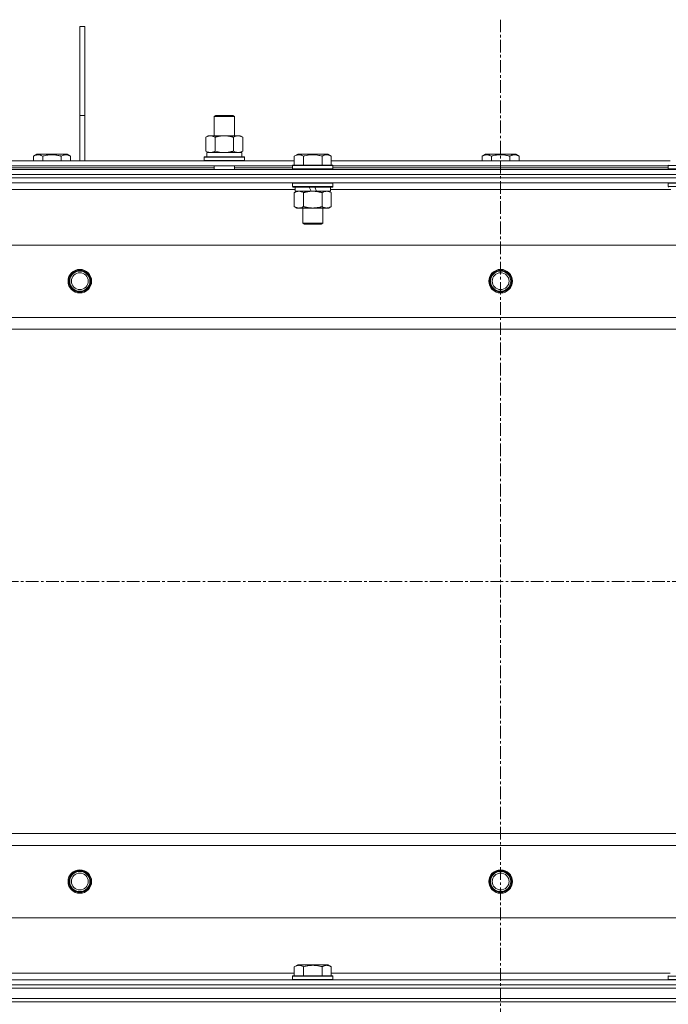
# Model space of a CAD drawing. Units: millimetres. Extents: x 0 to 24448, y -6 to 16800.
# Drawn here: x 3903 to 4288, y 13433 to 14018 of the extents above; entities that cross this region are included whole.
import ezdxf

# ---------------------------------------------------------------- set-up
doc = ezdxf.new("R2010")
doc.units = ezdxf.units.MM
doc.linetypes.add('K5LT_AXLED', pattern=[12, 7.5, -1.5, 1.5, -1.5])
doc.linetypes.add('K5LT_THIN', pattern=[0])
for name, color, linetype, true_color in [('OSI', 2, 'Continuous', 0xffff00), ('R', 1, 'Continuous', 0xff0000), ('WELDING', 7, 'Continuous', 0xffffff)]:
    doc.layers.add(name, color=color, linetype=linetype, true_color=true_color)

msp = doc.modelspace()

# ---------------------------------------------------------------- linework, layer by layer
at = {"layer": 'OSI', "color": 30, "linetype": 'K5LT_AXLED', "lineweight": 18, "true_color": 0xff8000}
for p, q in [((4188.79, 14018.19), (4188.79, 10656.19)), ((2166.79, 13684.19), (8894.79, 13684.19))]:
    msp.add_line(p, q, dxfattribs=at)
at = {"layer": 'R', "color": 7, "linetype": 'K5LT_THIN', "lineweight": 18}
for p, q in [((3938.79, 14014.19), (3941.79, 14014.19)), ((3938.79, 14014.19), (3938.79, 13961.19)), ((3941.79, 14014.19), (3941.79, 13961.19)), ((3938.79, 13961.19), (3941.79, 13961.19)), ((3938.79, 13961.19), (3938.79, 13934.19)), ((3941.79, 13961.19), (3941.79, 13934.19)), ((4018.62, 13960.61), (4019.62, 13961.19)), ((4018.62, 13960.61), (4029.82, 13960.61)), ((4018.62, 13949.19), (4018.62, 13960.61)), ((4019.62, 13961.19), (4028.95, 13961.19)), ((4028.95, 13961.19), (4029.62, 13961.19)), ((4030.62, 13960.61), (4029.62, 13961.19)), ((4029.82, 13960.61), (4030.62, 13960.61)), ((4030.62, 13949.19), (4030.62, 13960.61)), ((4013.65, 13948.34), (4015.12, 13949.19)), ((4013.65, 13940.03), (4013.65, 13948.34)), ((4015.12, 13949.19), (4024.62, 13949.19)), ((4019.14, 13940.03), (4019.14, 13948.34)), ((4024.62, 13949.19), (4034.12, 13949.19)), ((4030.11, 13940.03), (4030.11, 13948.34)), ((4035.59, 13948.34), (4034.12, 13949.19)), ((4035.59, 13940.03), (4035.59, 13948.34)), ((3911.32, 13937.03), (3913.32, 13938.19)), ((3911.32, 13937.03), (3911.32, 13934.19)), ((3922.29, 13938.19), (3913.32, 13938.19)), ((3916.81, 13937.03), (3916.81, 13934.19)), ((3931.26, 13938.19), (3922.29, 13938.19)), ((3927.78, 13937.03), (3927.78, 13934.19)), ((3933.26, 13937.03), (3931.26, 13938.19)), ((3933.26, 13937.03), (3933.26, 13934.19)), ((4012.62, 13936.39), (4012.8, 13936.69)), ((4012.62, 13934.49), (4012.62, 13936.39)), ((4012.62, 13936.39), (4036.62, 13936.39)), ((4012.8, 13936.69), (4036.45, 13936.69)), ((4013.65, 13940.03), (4015.12, 13939.19)), ((4014.17, 13939.19), (4035.12, 13939.19)), ((4014.26, 13937.81), (4014.19, 13936.69)), ((4035.59, 13940.03), (4034.12, 13939.19)), ((4035.12, 13936.69), (4035.12, 13939.19)), ((4036.62, 13936.39), (4036.45, 13936.69)), ((4036.62, 13934.49), (4036.62, 13936.39)), ((4066.22, 13937.03), (4068.22, 13938.19)), ((4066.22, 13937.03), (4066.22, 13931.69)), ((4086.16, 13938.19), (4068.22, 13938.19)), ((4071.71, 13937.03), (4071.71, 13931.69)), ((4082.68, 13937.03), (4082.68, 13931.69)), ((4088.16, 13937.03), (4086.16, 13938.19)), ((4088.16, 13937.03), (4088.16, 13931.69)), ((4177.82, 13937.03), (4179.82, 13938.19)), ((4177.82, 13937.03), (4177.82, 13934.19)), ((4188.79, 13938.19), (4179.82, 13938.19)), ((4183.31, 13937.03), (4183.31, 13934.19)), ((4197.76, 13938.19), (4188.79, 13938.19)), ((4194.28, 13937.03), (4194.28, 13934.19)), ((4199.76, 13937.03), (4197.76, 13938.19)), ((4199.76, 13937.03), (4199.76, 13934.19)), ((3525.79, 13929.19), (4851.79, 13929.19)), ((3864.96, 13934.19), (4066.22, 13934.19)), ((3865.99, 13931.19), (4065.19, 13931.19)), ((3865.99, 13930.19), (4018.62, 13930.19)), ((4012.62, 13934.49), (4012.8, 13934.19)), ((4012.62, 13934.49), (4036.62, 13934.49)), ((4018.62, 13929.19), (4018.62, 13931.19)), ((4030.62, 13929.19), (4030.62, 13931.19)), ((4030.62, 13930.19), (4065.19, 13930.19)), ((4036.62, 13934.49), (4036.45, 13934.19)), ((4065.19, 13931.39), (4065.36, 13931.69)), ((4065.19, 13931.39), (4065.19, 13929.49)), ((4089.19, 13931.39), (4065.19, 13931.39)), ((4089.19, 13929.49), (4065.19, 13929.49)), ((4065.19, 13929.49), (4065.36, 13929.19)), ((4089.02, 13931.69), (4065.36, 13931.69)), ((4088.16, 13934.19), (4289.42, 13934.19)), ((4089.19, 13931.39), (4089.02, 13931.69)), ((4089.19, 13929.49), (4089.02, 13929.19)), ((4089.19, 13931.39), (4089.19, 13929.49)), ((4089.19, 13931.19), (4288.39, 13931.19)), ((4089.19, 13930.19), (4288.39, 13930.19)), ((4288.39, 13931.39), (4288.56, 13931.69)), ((4288.39, 13931.39), (4288.39, 13929.49)), ((4312.39, 13931.39), (4288.39, 13931.39)), ((4312.39, 13929.49), (4288.39, 13929.49)), ((4288.39, 13929.49), (4288.56, 13929.19)), ((3525.79, 13926.19), (4851.79, 13926.19)), ((3525.79, 13926.19), (4851.79, 13926.19)), ((3525.79, 13924.19), (4851.79, 13924.19)), ((4851.79, 13924.19), (3525.79, 13924.19)), ((4851.79, 13921.19), (3525.79, 13921.19)), ((4065.19, 13920.89), (4065.36, 13921.19)), ((4065.19, 13920.89), (4065.19, 13918.99)), ((4089.19, 13920.89), (4065.19, 13920.89)), ((4089.19, 13918.99), (4065.19, 13918.99)), ((4065.19, 13918.99), (4065.36, 13918.69)), ((4089.02, 13918.69), (4065.36, 13918.69)), ((4066.69, 13918.69), (4066.69, 13916.19)), ((4076.18, 13916.19), (4075.01, 13918.69)), ((4079.49, 13916.19), (4078.32, 13918.69)), ((4087.69, 13918.69), (4087.69, 13916.19)), ((4089.19, 13920.89), (4089.02, 13921.19)), ((4089.19, 13918.99), (4089.02, 13918.69)), ((4089.19, 13920.89), (4089.19, 13918.99)), ((4288.39, 13920.89), (4288.56, 13921.19)), ((4288.39, 13920.89), (4288.39, 13918.99)), ((4312.39, 13920.89), (4288.39, 13920.89)), ((4312.39, 13918.99), (4288.39, 13918.99)), ((4288.39, 13918.99), (4288.56, 13918.69)), ((4066.69, 13917.19), (3864.49, 13917.19)), ((4066.22, 13915.34), (4067.69, 13916.19)), ((4066.22, 13915.34), (4066.22, 13907.03)), ((4076.18, 13916.19), (4066.69, 13916.19)), ((4071.71, 13915.34), (4071.71, 13907.03)), ((4076.18, 13916.19), (4077.19, 13916.19)), ((4077.19, 13916.19), (4079.49, 13916.19)), ((4087.69, 13916.19), (4079.49, 13916.19)), ((4082.68, 13915.34), (4082.68, 13907.03)), ((4088.16, 13915.34), (4086.69, 13916.19)), ((4289.89, 13917.19), (4087.69, 13917.19)), ((4088.16, 13915.34), (4088.16, 13907.03)), ((4066.22, 13907.03), (4067.69, 13906.19)), ((4068.96, 13906.19), (4067.69, 13906.19)), ((4086.69, 13906.19), (4068.96, 13906.19)), ((4071.19, 13906.19), (4071.19, 13897.26)), ((4083.19, 13906.19), (4083.19, 13897.26)), ((4088.16, 13907.03), (4086.69, 13906.19)), ((4083.19, 13897.26), (4071.19, 13897.26)), ((4071.19, 13897.26), (4072.19, 13896.69)), ((4082.19, 13896.69), (4072.19, 13896.69)), ((4083.19, 13897.26), (4082.19, 13896.69)), ((4787.51, 13884.19), (3590.07, 13884.19)), ((3633.07, 13841.19), (4744.51, 13841.19)), ((4738.79, 13834.19), (3638.79, 13834.19)), ((3638.79, 13534.19), (4738.79, 13534.19)), ((4744.51, 13527.19), (3633.07, 13527.19)), ((3590.07, 13484.19), (4787.51, 13484.19)), ((4066.22, 13455.03), (4068.22, 13456.19)), ((4066.22, 13455.03), (4066.22, 13449.69)), ((4077.19, 13456.19), (4068.22, 13456.19)), ((4071.71, 13455.03), (4071.71, 13449.69)), ((4086.16, 13456.19), (4077.19, 13456.19)), ((4082.68, 13455.03), (4082.68, 13449.69)), ((4088.16, 13455.03), (4086.16, 13456.19)), ((4088.16, 13455.03), (4088.16, 13449.69)), ((3864.96, 13451.19), (4066.22, 13451.19)), ((4065.19, 13449.39), (4065.36, 13449.69)), ((4065.19, 13449.39), (4065.19, 13447.49)), ((4077.19, 13449.39), (4065.19, 13449.39)), ((4077.19, 13449.69), (4065.36, 13449.69)), ((4089.02, 13449.69), (4077.19, 13449.69)), ((4089.19, 13449.39), (4077.19, 13449.39)), ((4088.16, 13451.19), (4289.42, 13451.19)), ((4089.19, 13449.39), (4089.02, 13449.69)), ((4089.19, 13449.39), (4089.19, 13447.49)), ((4288.39, 13449.39), (4288.56, 13449.69)), ((4288.39, 13449.39), (4288.39, 13447.49)), ((4300.39, 13449.39), (4288.39, 13449.39)), ((3525.79, 13447.19), (4851.79, 13447.19)), ((3525.79, 13444.19), (4851.79, 13444.19)), ((3525.79, 13444.19), (4851.79, 13444.19)), ((4065.19, 13447.49), (4065.36, 13447.19)), ((4077.19, 13447.49), (4065.19, 13447.49)), ((4089.19, 13447.49), (4077.19, 13447.49)), ((4089.19, 13447.49), (4089.02, 13447.19)), ((4288.39, 13447.49), (4288.56, 13447.19)), ((4300.39, 13447.49), (4288.39, 13447.49)), ((3525.79, 13442.19), (4851.79, 13442.19)), ((3525.79, 13442.19), (4851.79, 13442.19)), ((3525.79, 13436.19), (4851.79, 13436.19)), ((3525.79, 13436.19), (4851.79, 13436.19)), ((4851.79, 13434.19), (3525.79, 13434.19)), ((3525.79, 13434.19), (4851.79, 13434.19))]:
    msp.add_line(p, q, dxfattribs=at)
for centre, radius in [((3938.79, 13862.69), 7), ((3938.79, 13862.69), 6.5), ((3938.79, 13862.69), 6), ((3938.79, 13862.69), 5), ((4188.79, 13862.69), 7), ((4188.79, 13862.69), 6.5), ((4188.79, 13862.69), 6), ((4188.79, 13862.69), 5), ((3938.79, 13505.69), 7), ((3938.79, 13505.69), 6.5), ((3938.79, 13505.69), 6), ((3938.79, 13505.69), 5), ((4188.79, 13505.69), 7), ((4188.79, 13505.69), 6.5), ((4188.79, 13505.69), 6), ((4188.79, 13505.69), 5)]:
    msp.add_circle(centre, radius, dxfattribs=at)
msp.add_ellipse((4024.62, 13941.36), major_axis=(0, 22.52), ratio=0.466308, start_param=1.667355, end_param=1.779747, dxfattribs=at)
at = {"layer": 'WELDING', "color": 7, "linetype": 'K5LT_THIN', "lineweight": 18}
for p, q in [((4019.14, 13940.03), (4020.94, 13939.58)), ((4020.94, 13939.58), (4022.77, 13939.29)), ((4022.77, 13939.29), (4024.62, 13939.19))]:
    msp.add_line(p, q, dxfattribs=at)
for points, knots in [([(4019.14, 13948.34), (4018.82, 13948.52), (4018.35, 13948.76), (4017.77, 13948.97), (4017.43, 13949.06), (4017.13, 13949.12), (4016.78, 13949.17), (4016.43, 13949.19), (4016.07, 13949.18), (4015.76, 13949.14), (4015.43, 13949.08), (4014.98, 13948.96), (4014.37, 13948.72), (4013.91, 13948.48), (4013.65, 13948.34)], [0, 0, 0, 0, 2.72415, 3.912285, 4.716446, 5.530362, 6.353984, 7.500189, 8.40607, 9.211142, 9.998759, 11.128707, 12.847273, 15, 15, 15, 15]), ([(4024.62, 13949.19), (4024.56, 13949.19), (4024.45, 13949.18), (4024.27, 13949.18), (4024.09, 13949.18), (4023.91, 13949.17), (4023.74, 13949.16), (4023.5, 13949.15), (4023.09, 13949.12), (4022.62, 13949.07), (4022.15, 13949), (4021.79, 13948.95), (4021.44, 13948.89), (4021.07, 13948.82), (4020.71, 13948.74), (4020.37, 13948.66), (4020.05, 13948.58), (4019.75, 13948.5), (4019.44, 13948.42), (4019.24, 13948.37), (4019.14, 13948.34)], [0, 0, 0, 0, 0.13683, 0.27366, 0.41049, 0.54732, 0.68415, 0.820981, 1.094641, 1.641961, 1.915621, 2.189281, 2.472595, 2.755908, 3.039221, 3.322535, 3.565256, 3.807977, 4.050698, 4.293419, 4.293419, 4.293419, 4.293419]), ([(4030.11, 13948.34), (4030, 13948.37), (4029.74, 13948.44), (4029.4, 13948.53), (4029.08, 13948.61), (4028.76, 13948.69), (4028.39, 13948.77), (4028.05, 13948.84), (4027.8, 13948.89), (4027.57, 13948.93), (4027.3, 13948.97), (4026.87, 13949.04), (4026.4, 13949.09), (4025.9, 13949.14), (4025.55, 13949.16), (4025.26, 13949.17), (4025.05, 13949.18), (4024.84, 13949.18), (4024.69, 13949.19), (4024.62, 13949.19)], [0, 0, 0, 0, 0.253231, 0.633077, 0.823001, 1.012924, 1.39277, 1.683866, 1.829413, 1.974961, 2.22598, 2.476999, 2.979038, 3.307633, 3.636228, 3.800526, 3.964824, 4.129121, 4.293419, 4.293419, 4.293419, 4.293419]), ([(4035.59, 13948.34), (4035.27, 13948.52), (4034.8, 13948.76), (4034.22, 13948.97), (4033.88, 13949.06), (4033.58, 13949.12), (4033.24, 13949.17), (4032.88, 13949.19), (4032.53, 13949.18), (4032.22, 13949.14), (4031.88, 13949.08), (4031.44, 13948.96), (4030.83, 13948.72), (4030.36, 13948.48), (4030.11, 13948.34)], [0, 0, 0, 0, 2.72415, 3.912285, 4.716446, 5.530362, 6.353984, 7.500189, 8.40607, 9.211142, 9.998759, 11.128707, 12.847273, 15, 15, 15, 15]), ([(3916.81, 13937.03), (3916.48, 13937.22), (3916.08, 13937.42), (3915.59, 13937.61), (3915.32, 13937.69), (3915.05, 13937.77), (3914.76, 13937.82), (3914.44, 13937.87), (3914.08, 13937.89), (3913.73, 13937.87), (3913.41, 13937.83), (3913.06, 13937.76), (3912.63, 13937.64), (3912.03, 13937.41), (3911.58, 13937.18), (3911.32, 13937.03)], [0, 0, 0, 0, 2.912728, 3.529104, 4.366059, 5.20805, 5.90491, 6.841792, 7.999747, 8.992853, 9.878966, 10.753647, 12.031595, 13.665019, 16, 16, 16, 16]), ([(3922.29, 13937.88), (3922.01, 13937.88), (3921.44, 13937.87), (3920.58, 13937.8), (3919.74, 13937.69), (3918.77, 13937.52), (3917.79, 13937.3), (3917.1, 13937.12), (3916.81, 13937.03)], [0, 0, 0, 0, 3.829997, 7.659995, 11.489992, 15.319989, 20.90052, 24.973438, 24.973438, 24.973438, 24.973438]), ([(3927.78, 13937.03), (3927.69, 13937.06), (3927.45, 13937.12), (3926.96, 13937.26), (3926.2, 13937.44), (3925.33, 13937.61), (3924.48, 13937.74), (3923.75, 13937.82), (3923.02, 13937.87), (3922.53, 13937.88), (3922.29, 13937.88)], [0, 0, 0, 0, 1.235584, 3.294892, 6.795714, 11.875088, 15.149676, 18.424263, 21.698851, 24.973438, 24.973438, 24.973438, 24.973438]), ([(3933.26, 13937.03), (3932.94, 13937.22), (3932.54, 13937.42), (3932.04, 13937.61), (3931.78, 13937.69), (3931.5, 13937.77), (3931.22, 13937.82), (3930.9, 13937.87), (3930.54, 13937.89), (3930.18, 13937.87), (3929.87, 13937.83), (3929.51, 13937.76), (3929.08, 13937.64), (3928.48, 13937.41), (3928.04, 13937.18), (3927.78, 13937.03)], [0, 0, 0, 0, 2.912728, 3.529104, 4.366059, 5.20805, 5.90491, 6.841792, 7.999747, 8.992853, 9.878966, 10.753647, 12.031595, 13.665019, 16, 16, 16, 16]), ([(4013.65, 13940.03), (4013.94, 13939.87), (4014.38, 13939.64), (4014.94, 13939.43), (4015.32, 13939.32), (4015.68, 13939.24), (4016.04, 13939.2), (4016.28, 13939.19), (4016.4, 13939.19)], [0, 0, 0, 0, 2.905563, 4.375924, 5.511195, 6.679161, 7.850161, 9, 9, 9, 9]), ([(4016.4, 13939.19), (4016.52, 13939.19), (4016.77, 13939.2), (4017.14, 13939.25), (4017.51, 13939.33), (4017.97, 13939.47), (4018.51, 13939.69), (4018.94, 13939.92), (4019.14, 13940.03)], [0, 0, 0, 0, 1.192024, 2.404251, 3.60809, 4.765234, 6.955738, 9, 9, 9, 9]), ([(4024.62, 13939.19), (4024.8, 13939.19), (4025.17, 13939.19), (4025.72, 13939.22), (4026.28, 13939.26), (4026.77, 13939.32), (4027.12, 13939.37), (4027.35, 13939.41), (4027.53, 13939.44), (4027.7, 13939.46), (4027.87, 13939.5), (4028.04, 13939.53), (4028.24, 13939.57), (4028.45, 13939.61), (4028.77, 13939.68), (4029.09, 13939.76), (4029.4, 13939.84), (4029.64, 13939.9), (4029.87, 13939.97), (4030.03, 13940.01), (4030.11, 13940.03)], [0, 0, 0, 0, 0.426692, 0.853385, 1.280077, 1.70677, 1.976977, 2.112081, 2.247185, 2.382289, 2.517392, 2.652496, 2.7876, 2.975699, 3.163798, 3.539996, 3.728096, 3.916195, 4.104294, 4.292393, 4.292393, 4.292393, 4.292393]), ([(4030.11, 13940.03), (4030.4, 13939.87), (4030.83, 13939.64), (4031.39, 13939.43), (4031.78, 13939.32), (4032.14, 13939.24), (4032.49, 13939.2), (4032.73, 13939.19), (4032.85, 13939.19)], [0, 0, 0, 0, 2.905563, 4.375924, 5.511195, 6.679161, 7.850161, 9, 9, 9, 9]), ([(4032.85, 13939.19), (4032.98, 13939.19), (4033.22, 13939.2), (4033.6, 13939.25), (4033.96, 13939.33), (4034.42, 13939.47), (4034.97, 13939.69), (4035.39, 13939.92), (4035.59, 13940.03)], [0, 0, 0, 0, 1.192024, 2.404251, 3.60809, 4.765234, 6.955738, 9, 9, 9, 9]), ([(4071.71, 13937.03), (4071.38, 13937.22), (4070.98, 13937.42), (4070.49, 13937.61), (4070.22, 13937.69), (4069.95, 13937.77), (4069.66, 13937.82), (4069.34, 13937.87), (4068.98, 13937.89), (4068.63, 13937.87), (4068.31, 13937.83), (4067.96, 13937.76), (4067.53, 13937.64), (4066.93, 13937.41), (4066.48, 13937.18), (4066.22, 13937.03)], [0, 0, 0, 0, 2.912728, 3.529104, 4.366059, 5.20805, 5.90491, 6.841792, 7.999747, 8.992853, 9.878966, 10.753647, 12.031595, 13.665019, 16, 16, 16, 16]), ([(4082.68, 13937.03), (4082.44, 13937.1), (4081.82, 13937.27), (4080.69, 13937.53), (4079.57, 13937.72), (4078.61, 13937.82), (4077.98, 13937.87), (4077.48, 13937.88), (4077.12, 13937.88), (4076.78, 13937.88), (4076.38, 13937.86), (4075.93, 13937.83), (4075.47, 13937.79), (4074.82, 13937.72), (4073.8, 13937.56), (4072.7, 13937.31), (4071.95, 13937.1), (4071.71, 13937.03)], [0, 0, 0, 0, 2.896048, 7.635036, 13.675312, 16.352744, 19.030177, 21.193346, 22.27493, 23.356515, 25.164905, 26.973294, 28.781684, 30.590074, 34.691771, 40.985529, 43.953237, 43.953237, 43.953237, 43.953237]), ([(4088.16, 13937.03), (4087.84, 13937.22), (4087.44, 13937.42), (4086.94, 13937.61), (4086.68, 13937.69), (4086.4, 13937.77), (4086.12, 13937.82), (4085.8, 13937.87), (4085.44, 13937.89), (4085.08, 13937.87), (4084.77, 13937.83), (4084.41, 13937.76), (4083.98, 13937.64), (4083.38, 13937.41), (4082.94, 13937.18), (4082.68, 13937.03)], [0, 0, 0, 0, 2.912728, 3.529104, 4.366059, 5.20805, 5.90491, 6.841792, 7.999747, 8.992853, 9.878966, 10.753647, 12.031595, 13.665019, 16, 16, 16, 16]), ([(4183.31, 13937.03), (4182.98, 13937.22), (4182.58, 13937.42), (4182.09, 13937.61), (4181.82, 13937.69), (4181.55, 13937.77), (4181.26, 13937.82), (4180.94, 13937.87), (4180.58, 13937.89), (4180.23, 13937.87), (4179.91, 13937.83), (4179.56, 13937.76), (4179.13, 13937.64), (4178.53, 13937.41), (4178.08, 13937.18), (4177.82, 13937.03)], [0, 0, 0, 0, 2.912728, 3.529104, 4.366059, 5.20805, 5.90491, 6.841792, 7.999747, 8.992853, 9.878966, 10.753647, 12.031595, 13.665019, 16, 16, 16, 16]), ([(4188.79, 13937.88), (4188.51, 13937.88), (4187.94, 13937.87), (4187.08, 13937.8), (4186.24, 13937.69), (4185.27, 13937.52), (4184.29, 13937.3), (4183.6, 13937.12), (4183.31, 13937.03)], [0, 0, 0, 0, 3.829997, 7.659995, 11.489992, 15.319989, 20.90052, 24.973438, 24.973438, 24.973438, 24.973438]), ([(4194.28, 13937.03), (4194.19, 13937.06), (4193.95, 13937.12), (4193.46, 13937.26), (4192.7, 13937.44), (4191.83, 13937.61), (4190.98, 13937.74), (4190.25, 13937.82), (4189.52, 13937.87), (4189.03, 13937.88), (4188.79, 13937.88)], [0, 0, 0, 0, 1.235584, 3.294892, 6.795714, 11.875088, 15.149676, 18.424263, 21.698851, 24.973438, 24.973438, 24.973438, 24.973438]), ([(4199.76, 13937.03), (4199.44, 13937.22), (4199.04, 13937.42), (4198.54, 13937.61), (4198.28, 13937.69), (4198, 13937.77), (4197.72, 13937.82), (4197.4, 13937.87), (4197.04, 13937.89), (4196.68, 13937.87), (4196.37, 13937.83), (4196.01, 13937.76), (4195.58, 13937.64), (4194.98, 13937.41), (4194.54, 13937.18), (4194.28, 13937.03)], [0, 0, 0, 0, 2.912728, 3.529104, 4.366059, 5.20805, 5.90491, 6.841792, 7.999747, 8.992853, 9.878966, 10.753647, 12.031595, 13.665019, 16, 16, 16, 16]), ([(4068.96, 13916.19), (4068.78, 13916.19), (4068.46, 13916.16), (4067.98, 13916.08), (4067.45, 13915.93), (4066.85, 13915.68), (4066.42, 13915.45), (4066.22, 13915.34)], [0, 0, 0, 0, 1.597458, 2.676777, 4.235764, 6.182879, 8, 8, 8, 8]), ([(4071.71, 13915.34), (4071.37, 13915.53), (4070.88, 13915.77), (4070.24, 13916), (4069.83, 13916.1), (4069.4, 13916.17), (4069.12, 13916.19), (4068.96, 13916.19)], [0, 0, 0, 0, 3.005828, 4.318193, 5.5895, 6.632109, 8, 8, 8, 8]), ([(4077.19, 13916.19), (4077.01, 13916.19), (4076.64, 13916.18), (4076.09, 13916.15), (4075.54, 13916.11), (4075.05, 13916.05), (4074.69, 13916), (4074.46, 13915.96), (4074.29, 13915.93), (4074.12, 13915.91), (4073.94, 13915.87), (4073.77, 13915.84), (4073.58, 13915.8), (4073.36, 13915.76), (4073.04, 13915.69), (4072.73, 13915.61), (4072.41, 13915.53), (4072.18, 13915.47), (4071.94, 13915.4), (4071.78, 13915.36), (4071.71, 13915.34)], [0, 0, 0, 0, 0.426692, 0.853385, 1.280077, 1.70677, 1.976977, 2.112081, 2.247185, 2.382289, 2.517392, 2.652496, 2.7876, 2.975699, 3.163798, 3.539996, 3.728096, 3.916195, 4.104294, 4.292393, 4.292393, 4.292393, 4.292393]), ([(4082.68, 13915.34), (4082.61, 13915.35), (4082.49, 13915.39), (4082.31, 13915.44), (4082.12, 13915.49), (4081.88, 13915.55), (4081.57, 13915.63), (4081.23, 13915.71), (4080.92, 13915.78), (4080.64, 13915.83), (4080.41, 13915.88), (4080.23, 13915.91), (4080.02, 13915.95), (4079.73, 13915.99), (4079.37, 13916.04), (4079, 13916.09), (4078.52, 13916.13), (4078.03, 13916.17), (4077.55, 13916.18), (4077.31, 13916.19), (4077.19, 13916.19)], [0, 0, 0, 0, 0.14736, 0.294719, 0.442079, 0.589439, 0.884158, 1.178877, 1.396237, 1.613598, 1.830958, 1.939638, 2.048318, 2.328827, 2.609337, 2.889846, 3.170356, 3.731374, 4.011884, 4.292393, 4.292393, 4.292393, 4.292393]), ([(4085.42, 13916.19), (4085.29, 13916.19), (4085.04, 13916.17), (4084.67, 13916.12), (4084.31, 13916.04), (4083.84, 13915.9), (4083.3, 13915.68), (4082.88, 13915.45), (4082.68, 13915.34)], [0, 0, 0, 0, 1.192024, 2.404251, 3.60809, 4.765234, 6.955738, 9, 9, 9, 9]), ([(4088.16, 13915.34), (4087.87, 13915.5), (4087.44, 13915.73), (4086.88, 13915.94), (4086.49, 13916.05), (4086.13, 13916.13), (4085.77, 13916.17), (4085.54, 13916.19), (4085.42, 13916.19)], [0, 0, 0, 0, 2.905563, 4.375924, 5.511195, 6.679161, 7.850161, 9, 9, 9, 9]), ([(4066.22, 13907.03), (4066.47, 13906.89), (4066.9, 13906.67), (4067.51, 13906.43), (4068.04, 13906.28), (4068.52, 13906.2), (4068.83, 13906.19), (4068.96, 13906.19)], [0, 0, 0, 0, 2.217775, 3.830428, 5.353122, 6.821732, 8, 8, 8, 8]), ([(4068.96, 13906.19), (4069.14, 13906.19), (4069.5, 13906.21), (4069.94, 13906.29), (4070.44, 13906.43), (4071, 13906.65), (4071.47, 13906.9), (4071.71, 13907.03)], [0, 0, 0, 0, 1.523216, 3.057663, 3.814901, 5.878539, 8, 8, 8, 8]), ([(4071.71, 13907.03), (4071.8, 13907.01), (4071.98, 13906.95), (4072.26, 13906.88), (4072.54, 13906.81), (4073.09, 13906.67), (4073.86, 13906.5), (4074.83, 13906.34), (4075.56, 13906.26), (4076.1, 13906.22), (4076.47, 13906.2), (4076.77, 13906.19), (4077.01, 13906.19), (4077.25, 13906.18), (4077.55, 13906.19), (4077.92, 13906.2), (4078.28, 13906.22), (4078.76, 13906.26), (4079.36, 13906.32), (4080.28, 13906.46), (4081.17, 13906.64), (4081.93, 13906.83), (4082.35, 13906.94), (4082.57, 13907), (4082.68, 13907.03)], [0, 0, 0, 0, 0.360272, 0.720544, 1.080816, 1.441087, 2.882175, 4.029166, 5.176157, 5.634334, 6.092512, 6.546256, 6.773128, 7, 7.455961, 7.911922, 8.367882, 8.823843, 9.735765, 10.647686, 12.323843, 13.161922, 13.580961, 14, 14, 14, 14]), ([(4082.68, 13907.03), (4083, 13906.85), (4083.47, 13906.61), (4084.04, 13906.4), (4084.39, 13906.31), (4084.69, 13906.25), (4085.03, 13906.2), (4085.39, 13906.18), (4085.74, 13906.19), (4086.05, 13906.23), (4086.39, 13906.29), (4086.83, 13906.41), (4087.44, 13906.65), (4087.9, 13906.89), (4088.16, 13907.03)], [0, 0, 0, 0, 2.72415, 3.912285, 4.716446, 5.530362, 6.353984, 7.500189, 8.40607, 9.211142, 9.998759, 11.128707, 12.847273, 15, 15, 15, 15]), ([(4071.71, 13455.03), (4071.38, 13455.22), (4070.98, 13455.42), (4070.49, 13455.61), (4070.22, 13455.69), (4069.95, 13455.77), (4069.66, 13455.82), (4069.34, 13455.87), (4068.98, 13455.89), (4068.63, 13455.87), (4068.31, 13455.83), (4067.96, 13455.76), (4067.53, 13455.64), (4066.93, 13455.41), (4066.48, 13455.18), (4066.22, 13455.03)], [0, 0, 0, 0, 2.912728, 3.529104, 4.366059, 5.20805, 5.90491, 6.841792, 7.999747, 8.992853, 9.878966, 10.753647, 12.031595, 13.665019, 16, 16, 16, 16]), ([(4077.19, 13455.88), (4076.91, 13455.88), (4076.34, 13455.87), (4075.48, 13455.8), (4074.64, 13455.69), (4073.67, 13455.52), (4072.69, 13455.3), (4072, 13455.12), (4071.71, 13455.03)], [0, 0, 0, 0, 3.829997, 7.659995, 11.489992, 15.319989, 20.90052, 24.973438, 24.973438, 24.973438, 24.973438]), ([(4082.68, 13455.03), (4082.59, 13455.06), (4082.35, 13455.12), (4081.86, 13455.26), (4081.1, 13455.44), (4080.23, 13455.61), (4079.38, 13455.74), (4078.65, 13455.82), (4077.92, 13455.87), (4077.43, 13455.88), (4077.19, 13455.88)], [0, 0, 0, 0, 1.235584, 3.294892, 6.795714, 11.875088, 15.149676, 18.424263, 21.698851, 24.973438, 24.973438, 24.973438, 24.973438]), ([(4088.16, 13455.03), (4087.84, 13455.22), (4087.44, 13455.42), (4086.94, 13455.61), (4086.68, 13455.69), (4086.4, 13455.77), (4086.12, 13455.82), (4085.8, 13455.87), (4085.44, 13455.89), (4085.08, 13455.87), (4084.77, 13455.83), (4084.41, 13455.76), (4083.98, 13455.64), (4083.38, 13455.41), (4082.94, 13455.18), (4082.68, 13455.03)], [0, 0, 0, 0, 2.912728, 3.529104, 4.366059, 5.20805, 5.90491, 6.841792, 7.999747, 8.992853, 9.878966, 10.753647, 12.031595, 13.665019, 16, 16, 16, 16])]:
    msp.add_open_spline(points, degree=3, knots=knots, dxfattribs=at)

doc.saveas('drawing.dxf')
